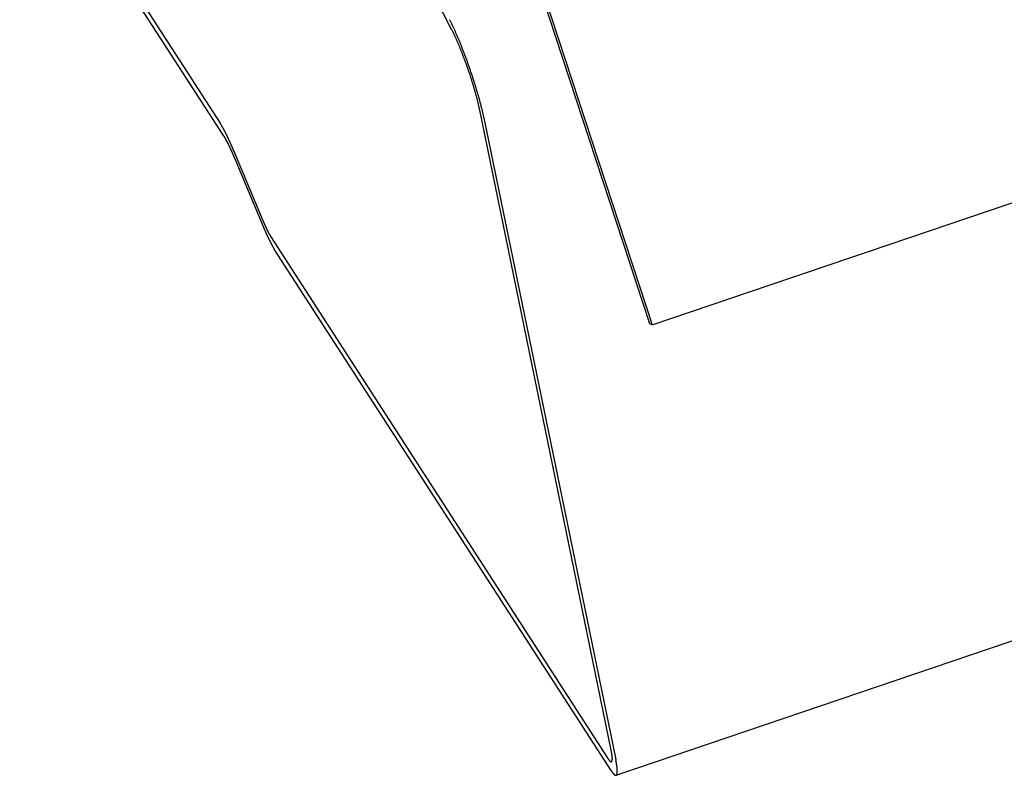
# Model space of a CAD drawing. Extents: x -1492 to 6579, y -1089 to 4080.
# Drawn here: x -639 to -611, y 906 to 927 of the extents above; entities that cross this region are included whole.
import ezdxf

# ---------------------------------------------------------------- set-up
doc = ezdxf.new("R2010")
doc.units = 0
doc.header["$LTSCALE"] = 0.5
doc.layers.get('0').update_dxf_attribs({"linetype": 'CONTINUOUS'})

msp = doc.modelspace()

# ---------------------------------------------------------------- linework, layer by layer
at = {"linetype": 'CONTINUOUS', "extrusion": (-0.005812, 0.864774, 0.502127)}
for p, q in [((-621.262, 918.076, 61.321), (1251.142, 1553.992, 227.793)), ((-622.269, 905.508, 59.969), (1271.978, 1548.843, 228.383)), ((-621.327, 918.11, 61.321), (-627.608, 937.246, 62.958)), ((-627.543, 937.212, 62.958), (-621.262, 918.076, 61.321)), ((-638.905, 932.366, 61.846), (-633.314, 923.708, 61.254)), ((-633.221, 923.367, 61.223), (-638.812, 932.025, 61.816)), ((-626.849, 926.307, 61.87), (-627.49, 927.563, 61.965)), ((-622.409, 906.206, 60.034), (-626.083, 924.113, 61.685)), ((-625.956, 923.853, 61.665), (-622.281, 905.946, 60.014)), ((-632.931, 922.928, 61.194), (-632.122, 920.987, 61.037)), ((-632.109, 920.81, 61.019), (-632.918, 922.751, 61.176)), ((-631.9, 920.535, 61.002), (-622.502, 905.981, 60.006)), ((-622.408, 905.64, 59.976), (-631.806, 920.194, 60.972)), ((-621.262, 918.076, 61.321), (-621.327, 918.11, 61.321))]:
    msp.add_line(p, q, dxfattribs=at)
at = {"linetype": 'CONTINUOUS'}
for points in [[(-625.956, 923.853, 61.665), (-625.959, 923.871, 61.666), (-625.963, 923.889, 61.668), (-625.967, 923.907, 61.67), (-625.971, 923.925, 61.671), (-625.975, 923.943, 61.673), (-625.979, 923.962, 61.675), (-625.983, 923.98, 61.676), (-625.988, 923.999, 61.678), (-625.992, 924.018, 61.68), (-625.997, 924.038, 61.682), (-626.001, 924.057, 61.683), (-626.006, 924.077, 61.685), (-626.011, 924.097, 61.687), (-626.016, 924.117, 61.689), (-626.021, 924.137, 61.691), (-626.026, 924.157, 61.692), (-626.031, 924.178, 61.694), (-626.036, 924.198, 61.696), (-626.042, 924.219, 61.698), (-626.047, 924.24, 61.7), (-626.053, 924.261, 61.702), (-626.058, 924.282, 61.703), (-626.064, 924.304, 61.705), (-626.07, 924.325, 61.707), (-626.076, 924.347, 61.709), (-626.082, 924.369, 61.711), (-626.088, 924.391, 61.713), (-626.094, 924.413, 61.715), (-626.1, 924.435, 61.717), (-626.107, 924.457, 61.719), (-626.113, 924.479, 61.721), (-626.119, 924.502, 61.723), (-626.126, 924.525, 61.725), (-626.133, 924.547, 61.727), (-626.139, 924.57, 61.729), (-626.146, 924.593, 61.731), (-626.153, 924.616, 61.733), (-626.16, 924.639, 61.735), (-626.167, 924.662, 61.737), (-626.174, 924.685, 61.739), (-626.181, 924.709, 61.741), (-626.188, 924.732, 61.743), (-626.195, 924.756, 61.745), (-626.203, 924.779, 61.747), (-626.21, 924.803, 61.749), (-626.217, 924.826, 61.751), (-626.225, 924.85, 61.753), (-626.233, 924.874, 61.755), (-626.24, 924.898, 61.757), (-626.248, 924.921, 61.759), (-626.256, 924.945, 61.761), (-626.263, 924.969, 61.763), (-626.271, 924.993, 61.766), (-626.279, 925.017, 61.767), (-626.287, 925.041, 61.77), (-626.295, 925.065, 61.772), (-626.303, 925.089, 61.774), (-626.311, 925.113, 61.776), (-626.319, 925.137, 61.778), (-626.328, 925.161, 61.78), (-626.336, 925.185, 61.782), (-626.344, 925.209, 61.784), (-626.352, 925.233, 61.786), (-626.361, 925.257, 61.788), (-626.369, 925.281, 61.79), (-626.378, 925.305, 61.792), (-626.386, 925.329, 61.794), (-626.395, 925.353, 61.796), (-626.403, 925.377, 61.798), (-626.412, 925.401, 61.8), (-626.42, 925.424, 61.802), (-626.429, 925.448, 61.804), (-626.437, 925.472, 61.806), (-626.446, 925.496, 61.808), (-626.455, 925.519, 61.81), (-626.464, 925.543, 61.812), (-626.472, 925.566, 61.814), (-626.481, 925.59, 61.816), (-626.49, 925.613, 61.818), (-626.499, 925.636, 61.82), (-626.507, 925.659, 61.822), (-626.516, 925.683, 61.823), (-626.525, 925.706, 61.825), (-626.534, 925.729, 61.827), (-626.543, 925.751, 61.829), (-626.552, 925.774, 61.831), (-626.56, 925.797, 61.833), (-626.569, 925.819, 61.835), (-626.578, 925.842, 61.837), (-626.587, 925.864, 61.838), (-626.596, 925.886, 61.84), (-626.605, 925.908, 61.842), (-626.614, 925.93, 61.844), (-626.623, 925.952, 61.846), (-626.631, 925.974, 61.847), (-626.64, 925.995, 61.849), (-626.649, 926.017, 61.851), (-626.658, 926.038, 61.852), (-626.667, 926.059, 61.854), (-626.676, 926.08, 61.856), (-626.685, 926.101, 61.858), (-626.693, 926.122, 61.859), (-626.702, 926.142, 61.861), (-626.711, 926.163, 61.862), (-626.72, 926.183, 61.864), (-626.728, 926.203, 61.866), (-626.737, 926.223, 61.867), (-626.746, 926.242, 61.869), (-626.754, 926.262, 61.87), (-626.763, 926.281, 61.872), (-626.772, 926.3, 61.873), (-626.78, 926.319, 61.875), (-626.789, 926.338, 61.876), (-626.797, 926.357, 61.878), (-626.806, 926.375, 61.879), (-626.814, 926.393, 61.881), (-626.823, 926.411, 61.882), (-626.831, 926.429, 61.884), (-626.839, 926.447, 61.885), (-626.848, 926.464, 61.886), (-626.856, 926.481, 61.888), (-626.864, 926.498, 61.889), (-626.872, 926.515, 61.89), (-626.88, 926.531, 61.892), (-626.888, 926.548, 61.893), (-626.896, 926.564, 61.894), (-626.904, 926.58, 61.895), (-626.912, 926.595, 61.896)], [(-626.083, 924.113, 61.685), (-626.086, 924.127, 61.686), (-626.089, 924.142, 61.687), (-626.092, 924.156, 61.689), (-626.096, 924.17, 61.69), (-626.099, 924.185, 61.691), (-626.102, 924.2, 61.693), (-626.105, 924.215, 61.694), (-626.109, 924.23, 61.695), (-626.112, 924.245, 61.697), (-626.116, 924.261, 61.698), (-626.12, 924.276, 61.7), (-626.124, 924.292, 61.701), (-626.127, 924.308, 61.703), (-626.131, 924.324, 61.704), (-626.135, 924.34, 61.705), (-626.139, 924.356, 61.707), (-626.144, 924.373, 61.708), (-626.148, 924.389, 61.71), (-626.152, 924.406, 61.711), (-626.156, 924.423, 61.713), (-626.161, 924.439, 61.714), (-626.165, 924.456, 61.716), (-626.17, 924.474, 61.717), (-626.175, 924.491, 61.719), (-626.179, 924.508, 61.72), (-626.184, 924.525, 61.722), (-626.189, 924.543, 61.723), (-626.194, 924.561, 61.725), (-626.199, 924.578, 61.727), (-626.204, 924.596, 61.728), (-626.209, 924.614, 61.73), (-626.214, 924.632, 61.731), (-626.219, 924.65, 61.733), (-626.225, 924.668, 61.734), (-626.23, 924.687, 61.736), (-626.236, 924.705, 61.738), (-626.241, 924.723, 61.739), (-626.247, 924.742, 61.741), (-626.252, 924.76, 61.742), (-626.258, 924.779, 61.744), (-626.263, 924.798, 61.746), (-626.269, 924.816, 61.747), (-626.275, 924.835, 61.749), (-626.281, 924.854, 61.751), (-626.287, 924.873, 61.752), (-626.293, 924.892, 61.754), (-626.299, 924.911, 61.755), (-626.305, 924.93, 61.757), (-626.311, 924.949, 61.759), (-626.317, 924.968, 61.76), (-626.323, 924.987, 61.762), (-626.329, 925.006, 61.764), (-626.336, 925.025, 61.765), (-626.342, 925.044, 61.767), (-626.348, 925.063, 61.769), (-626.355, 925.083, 61.77), (-626.361, 925.102, 61.772), (-626.368, 925.121, 61.773), (-626.374, 925.14, 61.775), (-626.381, 925.159, 61.777), (-626.387, 925.179, 61.778), (-626.394, 925.198, 61.78), (-626.401, 925.217, 61.782), (-626.407, 925.236, 61.783), (-626.414, 925.256, 61.785), (-626.421, 925.275, 61.786), (-626.428, 925.294, 61.788), (-626.434, 925.313, 61.79), (-626.441, 925.332, 61.791), (-626.448, 925.351, 61.793), (-626.455, 925.37, 61.794), (-626.462, 925.389, 61.796), (-626.469, 925.408, 61.798), (-626.476, 925.427, 61.799), (-626.483, 925.446, 61.801), (-626.49, 925.465, 61.802), (-626.497, 925.484, 61.804), (-626.504, 925.502, 61.806), (-626.511, 925.521, 61.807), (-626.518, 925.54, 61.809), (-626.525, 925.558, 61.81), (-626.532, 925.577, 61.812), (-626.539, 925.595, 61.813), (-626.546, 925.613, 61.815), (-626.553, 925.632, 61.816), (-626.56, 925.65, 61.818), (-626.567, 925.668, 61.819), (-626.574, 925.686, 61.821), (-626.581, 925.704, 61.822), (-626.588, 925.722, 61.824), (-626.596, 925.74, 61.825), (-626.603, 925.757, 61.827), (-626.61, 925.775, 61.828), (-626.617, 925.792, 61.829), (-626.624, 925.81, 61.831), (-626.631, 925.827, 61.832), (-626.638, 925.844, 61.834), (-626.645, 925.861, 61.835), (-626.652, 925.878, 61.836), (-626.659, 925.895, 61.838), (-626.666, 925.911, 61.839), (-626.673, 925.928, 61.84), (-626.68, 925.944, 61.842), (-626.687, 925.961, 61.843), (-626.694, 925.977, 61.844), (-626.701, 925.993, 61.846), (-626.708, 926.009, 61.847), (-626.715, 926.025, 61.848), (-626.722, 926.04, 61.849), (-626.729, 926.056, 61.85), (-626.736, 926.071, 61.852), (-626.743, 926.086, 61.853), (-626.75, 926.101, 61.854), (-626.757, 926.116, 61.855), (-626.763, 926.131, 61.856), (-626.77, 926.145, 61.858), (-626.777, 926.16, 61.859), (-626.784, 926.174, 61.86), (-626.79, 926.188, 61.861), (-626.797, 926.202, 61.862), (-626.803, 926.216, 61.863), (-626.81, 926.229, 61.864), (-626.816, 926.243, 61.865), (-626.823, 926.256, 61.866), (-626.829, 926.269, 61.867), (-626.836, 926.282, 61.868), (-626.842, 926.294, 61.869), (-626.849, 926.307, 61.87)], [(-632.931, 922.928, 61.194), (-632.934, 922.936, 61.194), (-632.938, 922.944, 61.195), (-632.941, 922.952, 61.196), (-632.944, 922.96, 61.196), (-632.948, 922.968, 61.197), (-632.951, 922.975, 61.197), (-632.954, 922.983, 61.198), (-632.958, 922.991, 61.199), (-632.961, 922.999, 61.199), (-632.964, 923.007, 61.2), (-632.967, 923.014, 61.201), (-632.971, 923.022, 61.201), (-632.974, 923.03, 61.202), (-632.977, 923.037, 61.202), (-632.981, 923.045, 61.203), (-632.984, 923.052, 61.204), (-632.987, 923.06, 61.204), (-632.99, 923.068, 61.205), (-632.994, 923.075, 61.206), (-632.997, 923.083, 61.206), (-633, 923.09, 61.207), (-633.003, 923.097, 61.207), (-633.007, 923.105, 61.208), (-633.01, 923.112, 61.208), (-633.013, 923.12, 61.209), (-633.016, 923.127, 61.21), (-633.02, 923.134, 61.21), (-633.023, 923.142, 61.211), (-633.026, 923.149, 61.211), (-633.029, 923.156, 61.212), (-633.033, 923.163, 61.212), (-633.036, 923.17, 61.213), (-633.039, 923.178, 61.214), (-633.042, 923.185, 61.214), (-633.046, 923.192, 61.215), (-633.049, 923.199, 61.215), (-633.052, 923.206, 61.216), (-633.055, 923.213, 61.216), (-633.058, 923.22, 61.217), (-633.061, 923.227, 61.218), (-633.065, 923.234, 61.218), (-633.068, 923.241, 61.219), (-633.071, 923.248, 61.219), (-633.074, 923.254, 61.22), (-633.077, 923.261, 61.22), (-633.081, 923.268, 61.221), (-633.084, 923.275, 61.221), (-633.087, 923.281, 61.222), (-633.09, 923.288, 61.222), (-633.093, 923.295, 61.223), (-633.096, 923.301, 61.223), (-633.099, 923.308, 61.224), (-633.102, 923.315, 61.224), (-633.106, 923.321, 61.225), (-633.109, 923.328, 61.225), (-633.112, 923.334, 61.226), (-633.115, 923.341, 61.226), (-633.118, 923.347, 61.227), (-633.121, 923.353, 61.227), (-633.124, 923.36, 61.228), (-633.127, 923.366, 61.228), (-633.13, 923.372, 61.229), (-633.133, 923.379, 61.229), (-633.136, 923.385, 61.23), (-633.139, 923.391, 61.23), (-633.142, 923.397, 61.231), (-633.145, 923.403, 61.231), (-633.148, 923.409, 61.232), (-633.151, 923.415, 61.232), (-633.154, 923.421, 61.233), (-633.157, 923.427, 61.233), (-633.16, 923.433, 61.233), (-633.163, 923.439, 61.234), (-633.166, 923.445, 61.234), (-633.169, 923.451, 61.235), (-633.172, 923.457, 61.235), (-633.175, 923.463, 61.236), (-633.178, 923.468, 61.236), (-633.181, 923.474, 61.236), (-633.184, 923.48, 61.237), (-633.187, 923.485, 61.237), (-633.19, 923.491, 61.238), (-633.193, 923.496, 61.238), (-633.196, 923.502, 61.239), (-633.199, 923.507, 61.239), (-633.202, 923.513, 61.239), (-633.204, 923.518, 61.24), (-633.207, 923.524, 61.24), (-633.21, 923.529, 61.241), (-633.213, 923.534, 61.241), (-633.216, 923.54, 61.242), (-633.219, 923.545, 61.242), (-633.222, 923.55, 61.242), (-633.224, 923.555, 61.243), (-633.227, 923.56, 61.243), (-633.23, 923.566, 61.243), (-633.233, 923.571, 61.244), (-633.235, 923.576, 61.244), (-633.238, 923.581, 61.245), (-633.241, 923.586, 61.245), (-633.244, 923.59, 61.245), (-633.247, 923.595, 61.246), (-633.249, 923.6, 61.246), (-633.252, 923.605, 61.246), (-633.255, 923.61, 61.247), (-633.257, 923.614, 61.247), (-633.26, 923.619, 61.247), (-633.263, 923.624, 61.248), (-633.265, 923.628, 61.248), (-633.268, 923.633, 61.248), (-633.271, 923.637, 61.249), (-633.273, 923.642, 61.249), (-633.276, 923.646, 61.249), (-633.279, 923.651, 61.249), (-633.281, 923.655, 61.25), (-633.284, 923.659, 61.25), (-633.286, 923.664, 61.251), (-633.289, 923.668, 61.251), (-633.292, 923.672, 61.251), (-633.294, 923.676, 61.251), (-633.297, 923.68, 61.252), (-633.299, 923.684, 61.252), (-633.302, 923.689, 61.252), (-633.304, 923.693, 61.252), (-633.307, 923.696, 61.253), (-633.309, 923.7, 61.253), (-633.312, 923.704, 61.253), (-633.314, 923.708, 61.254)], [(-632.918, 922.751, 61.176), (-632.921, 922.757, 61.177), (-632.923, 922.763, 61.177), (-632.926, 922.77, 61.178), (-632.929, 922.776, 61.178), (-632.931, 922.782, 61.179), (-632.934, 922.788, 61.179), (-632.936, 922.794, 61.18), (-632.939, 922.801, 61.18), (-632.942, 922.807, 61.181), (-632.944, 922.813, 61.181), (-632.947, 922.819, 61.181), (-632.949, 922.825, 61.182), (-632.952, 922.831, 61.182), (-632.955, 922.837, 61.183), (-632.957, 922.843, 61.184), (-632.96, 922.849, 61.184), (-632.962, 922.855, 61.184), (-632.965, 922.861, 61.185), (-632.968, 922.867, 61.185), (-632.97, 922.873, 61.186), (-632.973, 922.879, 61.186), (-632.975, 922.885, 61.187), (-632.978, 922.89, 61.187), (-632.98, 922.896, 61.188), (-632.983, 922.902, 61.188), (-632.986, 922.908, 61.189), (-632.988, 922.914, 61.189), (-632.991, 922.919, 61.19), (-632.993, 922.925, 61.19), (-632.996, 922.931, 61.191), (-632.998, 922.937, 61.191), (-633.001, 922.942, 61.191), (-633.003, 922.948, 61.192), (-633.006, 922.953, 61.192), (-633.008, 922.959, 61.193), (-633.011, 922.965, 61.193), (-633.014, 922.97, 61.194), (-633.016, 922.976, 61.194), (-633.019, 922.981, 61.194), (-633.021, 922.987, 61.195), (-633.024, 922.992, 61.195), (-633.026, 922.998, 61.196), (-633.029, 923.003, 61.196), (-633.031, 923.008, 61.197), (-633.034, 923.014, 61.197), (-633.036, 923.019, 61.197), (-633.039, 923.025, 61.198), (-633.041, 923.03, 61.198), (-633.044, 923.035, 61.199), (-633.046, 923.04, 61.199), (-633.048, 923.046, 61.2), (-633.051, 923.051, 61.2), (-633.053, 923.056, 61.2), (-633.056, 923.061, 61.201), (-633.058, 923.066, 61.201), (-633.061, 923.071, 61.202), (-633.063, 923.076, 61.202), (-633.066, 923.082, 61.202), (-633.068, 923.087, 61.203), (-633.071, 923.092, 61.203), (-633.073, 923.097, 61.203), (-633.075, 923.102, 61.204), (-633.078, 923.106, 61.204), (-633.08, 923.111, 61.205), (-633.083, 923.116, 61.205), (-633.085, 923.121, 61.205), (-633.087, 923.126, 61.206), (-633.09, 923.131, 61.206), (-633.092, 923.136, 61.206), (-633.094, 923.14, 61.207), (-633.097, 923.145, 61.207), (-633.099, 923.15, 61.208), (-633.102, 923.154, 61.208), (-633.104, 923.159, 61.208), (-633.106, 923.164, 61.209), (-633.109, 923.168, 61.209), (-633.111, 923.173, 61.209), (-633.113, 923.177, 61.21), (-633.116, 923.182, 61.21), (-633.118, 923.186, 61.21), (-633.12, 923.191, 61.211), (-633.123, 923.195, 61.211), (-633.125, 923.2, 61.211), (-633.127, 923.204, 61.212), (-633.129, 923.208, 61.212), (-633.132, 923.213, 61.212), (-633.134, 923.217, 61.212), (-633.136, 923.221, 61.213), (-633.138, 923.225, 61.213), (-633.141, 923.23, 61.214), (-633.143, 923.234, 61.214), (-633.145, 923.238, 61.214), (-633.147, 923.242, 61.214), (-633.15, 923.246, 61.215), (-633.152, 923.25, 61.215), (-633.154, 923.254, 61.215), (-633.156, 923.258, 61.216), (-633.158, 923.262, 61.216), (-633.161, 923.266, 61.216), (-633.163, 923.27, 61.217), (-633.165, 923.274, 61.217), (-633.167, 923.278, 61.217), (-633.169, 923.281, 61.217), (-633.171, 923.285, 61.218), (-633.174, 923.289, 61.218), (-633.176, 923.293, 61.218), (-633.178, 923.296, 61.218), (-633.18, 923.3, 61.219), (-633.182, 923.304, 61.219), (-633.184, 923.307, 61.219), (-633.186, 923.311, 61.219), (-633.188, 923.314, 61.22), (-633.19, 923.318, 61.22), (-633.192, 923.321, 61.22), (-633.195, 923.325, 61.22), (-633.197, 923.328, 61.221), (-633.199, 923.332, 61.221), (-633.201, 923.335, 61.221), (-633.203, 923.338, 61.221), (-633.205, 923.341, 61.222), (-633.207, 923.345, 61.222), (-633.209, 923.348, 61.222), (-633.211, 923.351, 61.222), (-633.213, 923.354, 61.222), (-633.215, 923.357, 61.223), (-633.217, 923.361, 61.223), (-633.219, 923.364, 61.223), (-633.221, 923.367, 61.223)], [(-632.122, 920.987, 61.037), (-632.12, 920.982, 61.036), (-632.118, 920.978, 61.036), (-632.116, 920.973, 61.036), (-632.114, 920.969, 61.035), (-632.112, 920.964, 61.035), (-632.11, 920.96, 61.035), (-632.108, 920.955, 61.034), (-632.106, 920.951, 61.034), (-632.105, 920.946, 61.034), (-632.103, 920.942, 61.033), (-632.101, 920.937, 61.033), (-632.099, 920.933, 61.032), (-632.097, 920.928, 61.032), (-632.095, 920.924, 61.032), (-632.093, 920.919, 61.031), (-632.091, 920.915, 61.031), (-632.089, 920.911, 61.031), (-632.087, 920.906, 61.03), (-632.086, 920.902, 61.03), (-632.084, 920.898, 61.03), (-632.082, 920.893, 61.029), (-632.08, 920.889, 61.029), (-632.078, 920.885, 61.029), (-632.076, 920.88, 61.028), (-632.074, 920.876, 61.028), (-632.072, 920.872, 61.028), (-632.07, 920.868, 61.027), (-632.069, 920.863, 61.027), (-632.067, 920.859, 61.027), (-632.065, 920.855, 61.026), (-632.063, 920.851, 61.026), (-632.061, 920.847, 61.026), (-632.059, 920.843, 61.025), (-632.057, 920.838, 61.025), (-632.056, 920.834, 61.025), (-632.054, 920.83, 61.024), (-632.052, 920.826, 61.024), (-632.05, 920.822, 61.024), (-632.048, 920.818, 61.023), (-632.046, 920.814, 61.023), (-632.044, 920.81, 61.023), (-632.043, 920.806, 61.022), (-632.041, 920.802, 61.022), (-632.039, 920.798, 61.022), (-632.037, 920.794, 61.022), (-632.035, 920.79, 61.021), (-632.033, 920.786, 61.021), (-632.032, 920.782, 61.021), (-632.03, 920.779, 61.02), (-632.028, 920.775, 61.02), (-632.026, 920.771, 61.02), (-632.024, 920.767, 61.019), (-632.023, 920.763, 61.019), (-632.021, 920.76, 61.019), (-632.019, 920.756, 61.019), (-632.017, 920.752, 61.018), (-632.015, 920.748, 61.018), (-632.014, 920.745, 61.018), (-632.012, 920.741, 61.017), (-632.01, 920.737, 61.017), (-632.008, 920.734, 61.017), (-632.006, 920.73, 61.017), (-632.005, 920.726, 61.016), (-632.003, 920.723, 61.016), (-632.001, 920.719, 61.016), (-631.999, 920.716, 61.015), (-631.998, 920.712, 61.015), (-631.996, 920.708, 61.015), (-631.994, 920.705, 61.015), (-631.992, 920.701, 61.014), (-631.991, 920.698, 61.014), (-631.989, 920.695, 61.014), (-631.987, 920.691, 61.014), (-631.985, 920.688, 61.013), (-631.984, 920.684, 61.013), (-631.982, 920.681, 61.013), (-631.98, 920.678, 61.013), (-631.979, 920.674, 61.012), (-631.977, 920.671, 61.012), (-631.975, 920.668, 61.012), (-631.974, 920.664, 61.011), (-631.972, 920.661, 61.011), (-631.97, 920.658, 61.011), (-631.968, 920.655, 61.011), (-631.967, 920.652, 61.011), (-631.965, 920.648, 61.01), (-631.963, 920.645, 61.01), (-631.962, 920.642, 61.01), (-631.96, 920.639, 61.01), (-631.959, 920.636, 61.009), (-631.957, 920.633, 61.009), (-631.955, 920.63, 61.009), (-631.954, 920.627, 61.009), (-631.952, 920.624, 61.008), (-631.95, 920.621, 61.008), (-631.949, 920.618, 61.008), (-631.947, 920.615, 61.008), (-631.946, 920.612, 61.008), (-631.944, 920.609, 61.007), (-631.942, 920.606, 61.007), (-631.941, 920.604, 61.007), (-631.939, 920.601, 61.007), (-631.938, 920.598, 61.007), (-631.936, 920.595, 61.006), (-631.934, 920.592, 61.006), (-631.933, 920.59, 61.006), (-631.931, 920.587, 61.006), (-631.93, 920.584, 61.006), (-631.928, 920.582, 61.005), (-631.927, 920.579, 61.005), (-631.925, 920.576, 61.005), (-631.924, 920.574, 61.005), (-631.922, 920.571, 61.005), (-631.921, 920.569, 61.005), (-631.919, 920.566, 61.004), (-631.918, 920.564, 61.004), (-631.916, 920.561, 61.004), (-631.915, 920.559, 61.004), (-631.913, 920.556, 61.004), (-631.912, 920.554, 61.004), (-631.91, 920.552, 61.003), (-631.909, 920.549, 61.003), (-631.907, 920.547, 61.003), (-631.906, 920.545, 61.003), (-631.904, 920.542, 61.003), (-631.903, 920.54, 61.002), (-631.901, 920.538, 61.002), (-631.9, 920.535, 61.002)], [(-632.109, 920.81, 61.019), (-632.106, 920.803, 61.019), (-632.104, 920.797, 61.018), (-632.101, 920.791, 61.018), (-632.098, 920.785, 61.017), (-632.096, 920.779, 61.017), (-632.093, 920.772, 61.016), (-632.091, 920.766, 61.016), (-632.088, 920.76, 61.015), (-632.085, 920.754, 61.015), (-632.083, 920.748, 61.014), (-632.08, 920.742, 61.014), (-632.078, 920.736, 61.013), (-632.075, 920.73, 61.013), (-632.072, 920.724, 61.012), (-632.07, 920.718, 61.012), (-632.067, 920.712, 61.011), (-632.065, 920.706, 61.011), (-632.062, 920.7, 61.01), (-632.059, 920.694, 61.01), (-632.057, 920.688, 61.01), (-632.054, 920.682, 61.009), (-632.052, 920.676, 61.008), (-632.049, 920.67, 61.008), (-632.047, 920.664, 61.008), (-632.044, 920.659, 61.007), (-632.041, 920.653, 61.007), (-632.039, 920.647, 61.006), (-632.036, 920.641, 61.006), (-632.034, 920.636, 61.005), (-632.031, 920.63, 61.005), (-632.029, 920.624, 61.004), (-632.026, 920.618, 61.004), (-632.024, 920.613, 61.004), (-632.021, 920.607, 61.003), (-632.018, 920.602, 61.003), (-632.016, 920.596, 61.002), (-632.013, 920.59, 61.002), (-632.011, 920.585, 61.001), (-632.008, 920.579, 61.001), (-632.006, 920.574, 61.001), (-632.003, 920.568, 61), (-632.001, 920.563, 61), (-631.998, 920.558, 60.999), (-631.996, 920.552, 60.999), (-631.993, 920.547, 60.998), (-631.991, 920.541, 60.998), (-631.988, 920.536, 60.998), (-631.986, 920.531, 60.997), (-631.983, 920.526, 60.997), (-631.981, 920.52, 60.996), (-631.978, 920.515, 60.996), (-631.976, 920.51, 60.995), (-631.973, 920.505, 60.995), (-631.971, 920.499, 60.995), (-631.969, 920.494, 60.994), (-631.966, 920.489, 60.994), (-631.964, 920.484, 60.993), (-631.961, 920.479, 60.993), (-631.959, 920.474, 60.993), (-631.956, 920.469, 60.992), (-631.954, 920.464, 60.992), (-631.952, 920.459, 60.992), (-631.949, 920.454, 60.991), (-631.947, 920.449, 60.991), (-631.944, 920.444, 60.99), (-631.942, 920.44, 60.99), (-631.94, 920.435, 60.99), (-631.937, 920.43, 60.989), (-631.935, 920.425, 60.989), (-631.932, 920.42, 60.989), (-631.93, 920.416, 60.988), (-631.928, 920.411, 60.988), (-631.925, 920.406, 60.987), (-631.923, 920.402, 60.987), (-631.921, 920.397, 60.987), (-631.918, 920.392, 60.986), (-631.916, 920.388, 60.986), (-631.914, 920.383, 60.986), (-631.911, 920.379, 60.985), (-631.909, 920.374, 60.985), (-631.907, 920.37, 60.985), (-631.904, 920.365, 60.984), (-631.902, 920.361, 60.984), (-631.9, 920.357, 60.984), (-631.898, 920.352, 60.983), (-631.895, 920.348, 60.983), (-631.893, 920.344, 60.983), (-631.891, 920.34, 60.983), (-631.888, 920.335, 60.982), (-631.886, 920.331, 60.982), (-631.884, 920.327, 60.981), (-631.882, 920.323, 60.981), (-631.88, 920.319, 60.981), (-631.877, 920.315, 60.981), (-631.875, 920.311, 60.98), (-631.873, 920.307, 60.98), (-631.871, 920.303, 60.98), (-631.868, 920.299, 60.979), (-631.866, 920.295, 60.979), (-631.864, 920.291, 60.979), (-631.862, 920.287, 60.979), (-631.86, 920.283, 60.978), (-631.858, 920.279, 60.978), (-631.855, 920.275, 60.978), (-631.853, 920.272, 60.977), (-631.851, 920.268, 60.977), (-631.849, 920.264, 60.977), (-631.847, 920.261, 60.977), (-631.845, 920.257, 60.976), (-631.843, 920.253, 60.976), (-631.841, 920.25, 60.976), (-631.839, 920.246, 60.976), (-631.836, 920.243, 60.975), (-631.834, 920.239, 60.975), (-631.832, 920.236, 60.975), (-631.83, 920.232, 60.975), (-631.828, 920.229, 60.974), (-631.826, 920.226, 60.974), (-631.824, 920.222, 60.974), (-631.822, 920.219, 60.974), (-631.82, 920.216, 60.974), (-631.818, 920.213, 60.973), (-631.816, 920.209, 60.973), (-631.814, 920.206, 60.973), (-631.812, 920.203, 60.973), (-631.81, 920.2, 60.972), (-631.808, 920.197, 60.972), (-631.806, 920.194, 60.972)], [(-622.502, 905.981, 60.006), (-622.499, 905.977, 60.005), (-622.497, 905.973, 60.005), (-622.494, 905.969, 60.005), (-622.491, 905.965, 60.005), (-622.488, 905.961, 60.004), (-622.486, 905.957, 60.004), (-622.483, 905.954, 60.004), (-622.481, 905.95, 60.004), (-622.478, 905.947, 60.004), (-622.476, 905.943, 60.003), (-622.473, 905.94, 60.003), (-622.471, 905.937, 60.003), (-622.468, 905.933, 60.003), (-622.466, 905.93, 60.002), (-622.463, 905.927, 60.002), (-622.461, 905.925, 60.002), (-622.459, 905.922, 60.002), (-622.456, 905.919, 60.002), (-622.454, 905.917, 60.002), (-622.452, 905.914, 60.002), (-622.45, 905.912, 60.001), (-622.448, 905.909, 60.001), (-622.445, 905.907, 60.001), (-622.443, 905.905, 60.001), (-622.441, 905.903, 60.001), (-622.439, 905.901, 60.001), (-622.437, 905.899, 60.001), (-622.435, 905.898, 60.001), (-622.433, 905.896, 60.001), (-622.431, 905.895, 60.001), (-622.429, 905.893, 60.001), (-622.427, 905.892, 60.001), (-622.425, 905.891, 60.001), (-622.424, 905.89, 60.001), (-622.422, 905.888, 60.001), (-622.42, 905.888, 60.001), (-622.418, 905.887, 60.001), (-622.417, 905.886, 60.001), (-622.415, 905.885, 60.001), (-622.413, 905.885, 60.001), (-622.412, 905.884, 60.001), (-622.41, 905.884, 60.001), (-622.409, 905.884, 60.001), (-622.407, 905.884, 60.001), (-622.406, 905.884, 60.001), (-622.404, 905.884, 60.001), (-622.403, 905.884, 60.001), (-622.402, 905.884, 60.001), (-622.4, 905.885, 60.001), (-622.399, 905.885, 60.001), (-622.398, 905.886, 60.002), (-622.397, 905.886, 60.002), (-622.395, 905.887, 60.002), (-622.394, 905.888, 60.002), (-622.393, 905.889, 60.002), (-622.392, 905.89, 60.002), (-622.391, 905.891, 60.002), (-622.39, 905.892, 60.003), (-622.389, 905.893, 60.003), (-622.388, 905.895, 60.003), (-622.387, 905.896, 60.003), (-622.386, 905.898, 60.003), (-622.385, 905.9, 60.004), (-622.385, 905.902, 60.004), (-622.384, 905.904, 60.004), (-622.383, 905.906, 60.004), (-622.383, 905.908, 60.005), (-622.382, 905.91, 60.005), (-622.381, 905.912, 60.005), (-622.381, 905.915, 60.005), (-622.38, 905.917, 60.006), (-622.38, 905.92, 60.006), (-622.379, 905.922, 60.006), (-622.379, 905.925, 60.007), (-622.378, 905.928, 60.007), (-622.378, 905.931, 60.007), (-622.378, 905.934, 60.008), (-622.377, 905.937, 60.008), (-622.377, 905.94, 60.008), (-622.377, 905.944, 60.009), (-622.377, 905.947, 60.009), (-622.376, 905.951, 60.009), (-622.376, 905.954, 60.01), (-622.376, 905.958, 60.01), (-622.376, 905.962, 60.011), (-622.376, 905.966, 60.011), (-622.376, 905.97, 60.011), (-622.376, 905.974, 60.012), (-622.376, 905.978, 60.012), (-622.377, 905.982, 60.013), (-622.377, 905.987, 60.013), (-622.377, 905.991, 60.014), (-622.377, 905.996, 60.014), (-622.378, 906, 60.014), (-622.378, 906.005, 60.015), (-622.378, 906.01, 60.015), (-622.379, 906.015, 60.016), (-622.379, 906.02, 60.016), (-622.38, 906.025, 60.017), (-622.38, 906.03, 60.017), (-622.381, 906.035, 60.018), (-622.381, 906.04, 60.018), (-622.382, 906.046, 60.019), (-622.382, 906.051, 60.019), (-622.383, 906.057, 60.02), (-622.384, 906.062, 60.02), (-622.385, 906.068, 60.021), (-622.385, 906.074, 60.022), (-622.386, 906.08, 60.022), (-622.387, 906.086, 60.023), (-622.388, 906.092, 60.023), (-622.389, 906.098, 60.024), (-622.39, 906.104, 60.025), (-622.391, 906.11, 60.025), (-622.392, 906.117, 60.026), (-622.393, 906.123, 60.026), (-622.394, 906.13, 60.027), (-622.395, 906.136, 60.028), (-622.396, 906.143, 60.028), (-622.398, 906.149, 60.029), (-622.399, 906.156, 60.029), (-622.4, 906.163, 60.03), (-622.402, 906.17, 60.031), (-622.403, 906.177, 60.031), (-622.404, 906.184, 60.032), (-622.406, 906.191, 60.033), (-622.407, 906.199, 60.033), (-622.409, 906.206, 60.034)], [(-622.408, 905.64, 59.976), (-622.405, 905.634, 59.975), (-622.401, 905.629, 59.975), (-622.397, 905.623, 59.974), (-622.394, 905.618, 59.974), (-622.39, 905.612, 59.974), (-622.386, 905.607, 59.973), (-622.383, 905.602, 59.973), (-622.379, 905.597, 59.973), (-622.376, 905.592, 59.972), (-622.372, 905.588, 59.972), (-622.369, 905.583, 59.972), (-622.366, 905.579, 59.972), (-622.362, 905.574, 59.971), (-622.359, 905.57, 59.971), (-622.356, 905.566, 59.971), (-622.353, 905.562, 59.971), (-622.349, 905.559, 59.97), (-622.346, 905.555, 59.97), (-622.343, 905.551, 59.97), (-622.34, 905.548, 59.97), (-622.337, 905.545, 59.97), (-622.334, 905.542, 59.969), (-622.331, 905.539, 59.969), (-622.328, 905.536, 59.969), (-622.325, 905.533, 59.969), (-622.323, 905.531, 59.969), (-622.32, 905.528, 59.969), (-622.317, 905.526, 59.969), (-622.314, 905.524, 59.969), (-622.312, 905.522, 59.969), (-622.309, 905.52, 59.968), (-622.307, 905.518, 59.968), (-622.304, 905.516, 59.968), (-622.302, 905.515, 59.968), (-622.299, 905.513, 59.968), (-622.297, 905.512, 59.968), (-622.294, 905.511, 59.968), (-622.292, 905.51, 59.968), (-622.29, 905.509, 59.968), (-622.288, 905.508, 59.968), (-622.285, 905.508, 59.969), (-622.283, 905.507, 59.969), (-622.281, 905.507, 59.969), (-622.279, 905.507, 59.969), (-622.277, 905.507, 59.969), (-622.275, 905.507, 59.969), (-622.273, 905.507, 59.969), (-622.272, 905.507, 59.969), (-622.27, 905.508, 59.969), (-622.268, 905.508, 59.97), (-622.266, 905.509, 59.97), (-622.265, 905.51, 59.97), (-622.263, 905.511, 59.97), (-622.261, 905.512, 59.97), (-622.26, 905.513, 59.971), (-622.258, 905.515, 59.971), (-622.257, 905.516, 59.971), (-622.256, 905.518, 59.971), (-622.254, 905.52, 59.971), (-622.253, 905.522, 59.972), (-622.252, 905.524, 59.972), (-622.251, 905.526, 59.972), (-622.249, 905.529, 59.973), (-622.248, 905.531, 59.973), (-622.247, 905.534, 59.973), (-622.246, 905.536, 59.974), (-622.245, 905.539, 59.974), (-622.245, 905.542, 59.974), (-622.244, 905.545, 59.975), (-622.243, 905.549, 59.975), (-622.242, 905.552, 59.975), (-622.241, 905.556, 59.976), (-622.241, 905.559, 59.976), (-622.24, 905.563, 59.977), (-622.24, 905.567, 59.977), (-622.239, 905.571, 59.978), (-622.239, 905.575, 59.978), (-622.238, 905.58, 59.978), (-622.238, 905.584, 59.979), (-622.238, 905.589, 59.98), (-622.237, 905.593, 59.98), (-622.237, 905.598, 59.98), (-622.237, 905.603, 59.981), (-622.237, 905.608, 59.981), (-622.237, 905.613, 59.982), (-622.237, 905.619, 59.983), (-622.237, 905.624, 59.983), (-622.237, 905.63, 59.984), (-622.237, 905.635, 59.984), (-622.237, 905.641, 59.985), (-622.238, 905.647, 59.986), (-622.238, 905.653, 59.986), (-622.238, 905.659, 59.987), (-622.239, 905.666, 59.987), (-622.239, 905.672, 59.988), (-622.24, 905.679, 59.989), (-622.24, 905.685, 59.989), (-622.241, 905.692, 59.99), (-622.241, 905.699, 59.991), (-622.242, 905.706, 59.991), (-622.243, 905.713, 59.992), (-622.244, 905.72, 59.993), (-622.244, 905.728, 59.993), (-622.245, 905.735, 59.994), (-622.246, 905.743, 59.995), (-622.247, 905.75, 59.996), (-622.248, 905.758, 59.996), (-622.249, 905.766, 59.997), (-622.251, 905.774, 59.998), (-622.252, 905.782, 59.999), (-622.253, 905.79, 59.999), (-622.254, 905.799, 60), (-622.256, 905.807, 60.001), (-622.257, 905.816, 60.002), (-622.258, 905.824, 60.003), (-622.26, 905.833, 60.004), (-622.261, 905.842, 60.004), (-622.263, 905.851, 60.005), (-622.264, 905.86, 60.006), (-622.266, 905.869, 60.007), (-622.268, 905.878, 60.008), (-622.27, 905.888, 60.009), (-622.271, 905.897, 60.01), (-622.273, 905.907, 60.01), (-622.275, 905.916, 60.011), (-622.277, 905.926, 60.012), (-622.279, 905.936, 60.013), (-622.281, 905.946, 60.014)]]:
    msp.add_polyline3d(points, dxfattribs=at)

doc.saveas('drawing.dxf')
